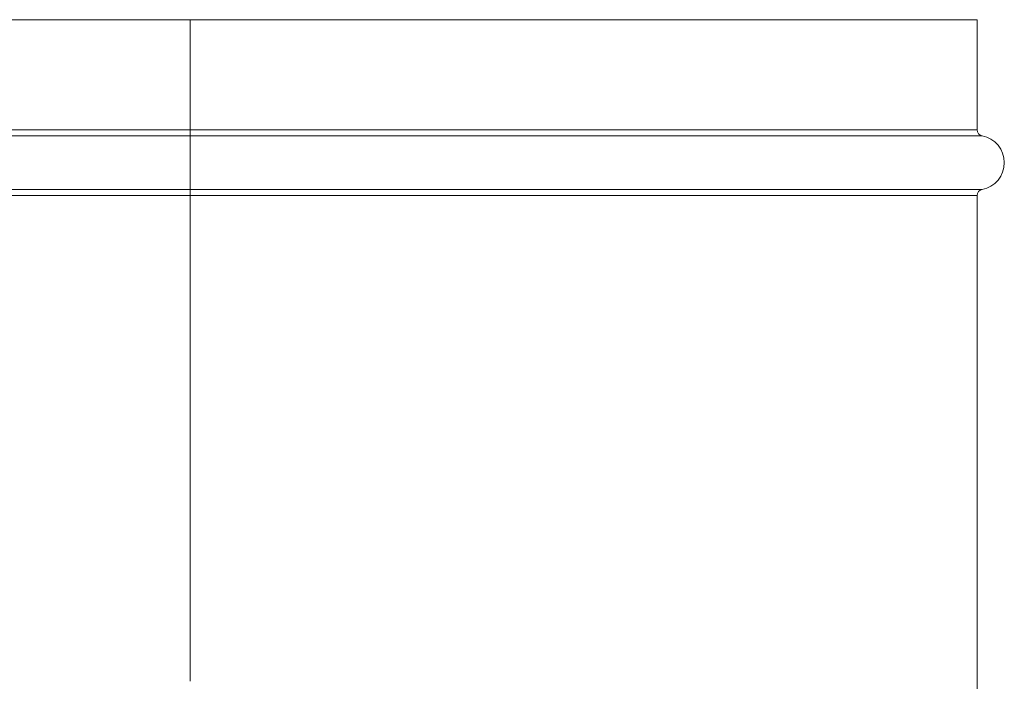
# Model space of a CAD drawing. Units: millimetres. Extents: x 0 to 584, y 0 to 410.
# Drawn here: x 278 to 294, y 176 to 187 of the extents above; entities that cross this region are included whole.
import ezdxf

# ---------------------------------------------------------------- set-up
doc = ezdxf.new("R2010")
doc.units = ezdxf.units.MM
doc.layers.add('1', color=7, linetype='Continuous', true_color=0xffffff)

msp = doc.modelspace()

# ---------------------------------------------------------------- linework, layer by layer
at = {"layer": '1', "color": 155, "linetype": 'Continuous', "lineweight": 13}
for p, q in [((280.746, 186.513), (268.056, 186.513)), ((280.746, 186.513), (293.436, 186.513)), ((280.746, 184.74), (280.746, 186.513)), ((280.746, 184.642), (267.975, 184.642)), ((280.746, 184.74), (268.056, 184.74)), ((280.746, 184.74), (293.436, 184.74)), ((280.746, 184.74), (280.746, 184.642)), ((280.746, 183.777), (280.746, 184.642)), ((280.746, 184.642), (293.518, 184.642)), ((280.746, 183.777), (267.975, 183.777)), ((280.746, 183.777), (293.518, 183.777)), ((280.746, 183.679), (280.746, 183.777)), ((280.746, 183.679), (268.056, 183.679)), ((280.746, 183.679), (293.436, 183.679)), ((280.746, 175.851), (280.746, 183.679))]:
    msp.add_line(p, q, dxfattribs=at)
at = {"layer": '1', "color": 155, "linetype": 'Continuous', "lineweight": 18}
for p, q in [((293.436, 184.74), (293.436, 186.513)), ((293.436, 162.53), (293.436, 183.679))]:
    msp.add_line(p, q, dxfattribs=at)
at = {"layer": '1', "color": 155, "linetype": 'Continuous', "lineweight": 18, "extrusion": (0, 0, -1)}
for centre, start, end in [((-293.536, 184.74), 280.6719, 0), ((-293.536, 183.679), 0, 79.3281)]:
    msp.add_arc(centre, 0.1, start, end, dxfattribs=at)
at = {"layer": '1', "color": 155, "linetype": 'Continuous', "lineweight": 18}
msp.add_arc((293.436, 184.21), 0.44, 280.6719, 79.3281, dxfattribs=at)

doc.saveas('drawing.dxf')
